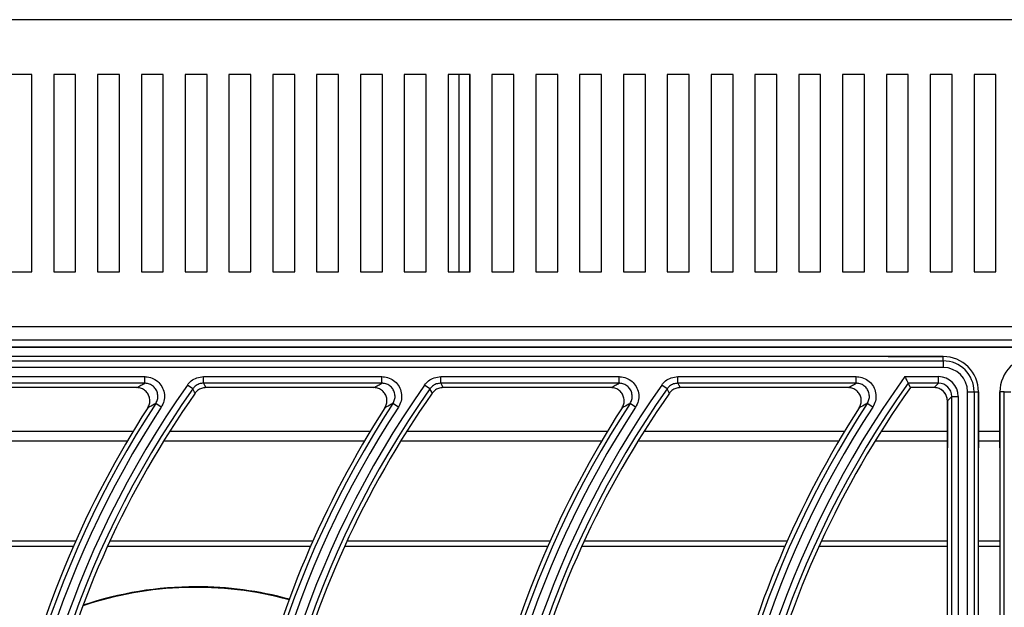
# Model space of a CAD drawing. Units: millimetres. Extents: x -452273 to 1088465, y -3946 to 2979399.
# Drawn here: x -3742 to -3517, y -2227 to -2093 of the extents above; entities that cross this region are included whole.
import ezdxf

# ---------------------------------------------------------------- set-up
doc = ezdxf.new("R2010")
doc.units = ezdxf.units.MM
doc.layers.add('PDF_Geometry', color=7, linetype='Continuous')

# ---------------------------------------------------------------- blocks, each defined once
blk = doc.blocks.new('SUP-B6C')
at = {"layer": 'PDF_Geometry', "color": 3, "lineweight": 25}
for p, q in [((-3927.111298238355, -2069.974596059238), (-3927.865198238355, -2069.974596059238)), ((-3927.514498238355, -2069.983346059237), (-3927.517998238355, -2069.983346059237)), ((-3927.514498238355, -2070.014846059237), (-3927.514498238355, -2069.983346059237)), ((-3927.507498238355, -2069.983346059237), (-3927.510998238355, -2069.983346059237)), ((-3927.510998238355, -2069.983346059237), (-3927.510998238355, -2070.014846059237)), ((-3927.507498238355, -2070.014846059237), (-3927.507498238355, -2069.983346059237)), ((-3927.500498238355, -2069.983346059237), (-3927.503998238355, -2069.983346059237)), ((-3927.503998238355, -2069.983346059237), (-3927.503998238355, -2070.014846059237)), ((-3927.500498238355, -2070.014846059237), (-3927.500498238355, -2069.983346059237)), ((-3927.493498238355, -2069.983346059237), (-3927.496998238355, -2069.983346059237)), ((-3927.496998238355, -2069.983346059237), (-3927.496998238355, -2070.014846059237)), ((-3927.493498238355, -2070.014846059237), (-3927.493498238355, -2069.983346059237)), ((-3927.486498238355, -2069.983346059237), (-3927.489998238355, -2069.983346059237)), ((-3927.489998238355, -2069.983346059237), (-3927.489998238355, -2070.014846059237)), ((-3927.486498238355, -2070.014846059237), (-3927.486498238355, -2069.983346059237)), ((-3927.479498238355, -2069.983346059237), (-3927.482998238355, -2069.983346059237)), ((-3927.482998238355, -2069.983346059237), (-3927.482998238355, -2070.014846059237)), ((-3927.479498238355, -2070.014846059237), (-3927.479498238355, -2069.983346059237)), ((-3927.472498238355, -2069.983346059237), (-3927.475998238355, -2069.983346059237)), ((-3927.475998238355, -2069.983346059237), (-3927.475998238355, -2070.014846059237)), ((-3927.472498238355, -2070.014846059237), (-3927.472498238355, -2069.983346059237)), ((-3927.465498238355, -2069.983346059237), (-3927.468998238355, -2069.983346059237)), ((-3927.468998238355, -2069.983346059237), (-3927.468998238355, -2070.014846059237)), ((-3927.465498238355, -2070.014846059237), (-3927.465498238355, -2069.983346059237)), ((-3927.458498238355, -2069.983346059237), (-3927.461998238355, -2069.983346059237)), ((-3927.461998238355, -2069.983346059237), (-3927.461998238355, -2070.014846059237)), ((-3927.458498238355, -2070.014846059237), (-3927.458498238355, -2069.983346059237)), ((-3927.451498238355, -2069.983346059237), (-3927.454998238355, -2069.983346059237)), ((-3927.454998238355, -2069.983346059237), (-3927.454998238355, -2070.014846059237)), ((-3927.451498238355, -2070.014846059237), (-3927.451498238355, -2069.983346059237)), ((-3927.444498238355, -2069.983346059237), (-3927.447998238355, -2069.983346059237)), ((-3927.447998238355, -2069.983346059237), (-3927.447998238355, -2070.014846059237)), ((-3927.446248238355, -2070.014846059237), (-3927.446248238355, -2069.983346059237)), ((-3927.444568238355, -2069.983346059237), (-3927.444568238355, -2070.014846059237)), ((-3927.444498238355, -2070.014846059237), (-3927.444498238355, -2069.983346059237)), ((-3927.437498238355, -2069.983346059237), (-3927.440998238355, -2069.983346059237)), ((-3927.440998238355, -2069.983346059237), (-3927.440998238355, -2070.014846059237)), ((-3927.437498238355, -2070.014846059237), (-3927.437498238355, -2069.983346059237)), ((-3927.430498238355, -2069.983346059237), (-3927.433998238355, -2069.983346059237)), ((-3927.433998238355, -2069.983346059237), (-3927.433998238355, -2070.014846059237)), ((-3927.430498238355, -2070.014846059237), (-3927.430498238355, -2069.983346059237)), ((-3927.423498238355, -2069.983346059237), (-3927.426998238355, -2069.983346059237)), ((-3927.426998238355, -2069.983346059237), (-3927.426998238355, -2070.014846059237)), ((-3927.423498238355, -2070.014846059237), (-3927.423498238355, -2069.983346059237)), ((-3927.416498238355, -2069.983346059237), (-3927.419998238355, -2069.983346059237)), ((-3927.419998238355, -2069.983346059237), (-3927.419998238355, -2070.014846059237)), ((-3927.416498238355, -2070.014846059237), (-3927.416498238355, -2069.983346059237)), ((-3927.409498238355, -2069.983346059237), (-3927.412998238355, -2069.983346059237)), ((-3927.412998238355, -2069.983346059237), (-3927.412998238355, -2070.014846059237)), ((-3927.409498238355, -2070.014846059237), (-3927.409498238355, -2069.983346059237)), ((-3927.402498238355, -2069.983346059237), (-3927.405998238355, -2069.983346059237)), ((-3927.405998238355, -2069.983346059237), (-3927.405998238355, -2070.014846059237)), ((-3927.402498238355, -2070.014846059237), (-3927.402498238355, -2069.983346059237)), ((-3927.395498238355, -2069.983346059237), (-3927.398998238355, -2069.983346059237)), ((-3927.398998238355, -2069.983346059237), (-3927.398998238355, -2070.014846059237)), ((-3927.395498238355, -2070.014846059237), (-3927.395498238355, -2069.983346059237)), ((-3927.388498238355, -2069.983346059237), (-3927.391998238355, -2069.983346059237)), ((-3927.391998238355, -2069.983346059237), (-3927.391998238355, -2070.014846059237)), ((-3927.388498238355, -2070.014846059237), (-3927.388498238355, -2069.983346059237)), ((-3927.381498238355, -2069.983346059237), (-3927.384998238355, -2069.983346059237)), ((-3927.384998238355, -2069.983346059237), (-3927.384998238355, -2070.014846059237)), ((-3927.381498238355, -2070.014846059237), (-3927.381498238355, -2069.983346059237)), ((-3927.374498238355, -2069.983346059237), (-3927.377998238355, -2069.983346059237)), ((-3927.377998238355, -2069.983346059237), (-3927.377998238355, -2070.014846059237)), ((-3927.374498238355, -2070.014846059237), (-3927.374498238355, -2069.983346059237)), ((-3927.367498238355, -2069.983346059237), (-3927.370998238355, -2069.983346059237)), ((-3927.370998238355, -2069.983346059237), (-3927.370998238355, -2070.014846059237)), ((-3927.367498238355, -2070.014846059237), (-3927.367498238355, -2069.983346059237)), ((-3927.360498238355, -2069.983346059237), (-3927.363998238355, -2069.983346059237)), ((-3927.363998238355, -2069.983346059237), (-3927.363998238355, -2070.014846059237)), ((-3927.360498238355, -2070.014846059237), (-3927.360498238355, -2069.983346059237)), ((-3927.517998238355, -2070.014846059237), (-3927.514498238355, -2070.014846059237)), ((-3927.510998238355, -2070.014846059237), (-3927.507498238355, -2070.014846059237)), ((-3927.503998238355, -2070.014846059237), (-3927.500498238355, -2070.014846059237)), ((-3927.496998238355, -2070.014846059237), (-3927.493498238355, -2070.014846059237)), ((-3927.489998238355, -2070.014846059237), (-3927.486498238355, -2070.014846059237)), ((-3927.482998238355, -2070.014846059237), (-3927.479498238355, -2070.014846059237)), ((-3927.475998238355, -2070.014846059237), (-3927.472498238355, -2070.014846059237)), ((-3927.468998238355, -2070.014846059237), (-3927.465498238355, -2070.014846059237)), ((-3927.461998238355, -2070.014846059237), (-3927.458498238355, -2070.014846059237)), ((-3927.454998238355, -2070.014846059237), (-3927.451498238355, -2070.014846059237)), ((-3927.447998238355, -2070.014846059237), (-3927.444498238355, -2070.014846059237)), ((-3927.440998238355, -2070.014846059237), (-3927.437498238355, -2070.014846059237)), ((-3927.433998238355, -2070.014846059237), (-3927.430498238355, -2070.014846059237)), ((-3927.426998238355, -2070.014846059237), (-3927.423498238355, -2070.014846059237)), ((-3927.419998238355, -2070.014846059237), (-3927.416498238355, -2070.014846059237)), ((-3927.412998238355, -2070.014846059237), (-3927.409498238355, -2070.014846059237)), ((-3927.405998238355, -2070.014846059237), (-3927.402498238355, -2070.014846059237)), ((-3927.398998238355, -2070.014846059237), (-3927.395498238355, -2070.014846059237)), ((-3927.391998238355, -2070.014846059237), (-3927.388498238355, -2070.014846059237)), ((-3927.384998238355, -2070.014846059237), (-3927.381498238355, -2070.014846059237)), ((-3927.377998238355, -2070.014846059237), (-3927.374498238355, -2070.014846059237)), ((-3927.370998238355, -2070.014846059237), (-3927.367498238355, -2070.014846059237)), ((-3927.363998238355, -2070.014846059237), (-3927.360498238355, -2070.014846059237)), ((-3927.865198238355, -2070.023596059237), (-3927.111298238355, -2070.023596059237)), ((-3927.111298238355, -2070.025766059238), (-3927.865198238355, -2070.025766059238)), ((-3927.848748238355, -2070.026886059238), (-3927.127748238355, -2070.026886059238)), ((-3927.131539126346, -2070.026897275326), (-3927.844957350363, -2070.026897275326)), ((-3927.368931574514, -2070.028386224364), (-3927.606231574514, -2070.028386224364)), ((-3927.377722284649, -2070.028386224364), (-3927.368931574514, -2070.028386224364)), ((-3927.368931574514, -2070.029084173368), (-3927.368931574514, -2070.028386224364)), ((-3927.606231574514, -2070.029084173368), (-3927.368931574514, -2070.029084173368)), ((-3927.368931574514, -2070.030133533736), (-3927.606231574514, -2070.030133533736)), ((-3927.368931574514, -2070.029084173368), (-3927.368931574514, -2070.030133533736)), ((-3927.52494607316, -2070.031605587309), (-3927.496457324005, -2070.031605587309)), ((-3927.496457324005, -2070.032654947678), (-3927.496457324005, -2070.031605587309)), ((-3927.487066914206, -2070.031605587309), (-3927.458578165051, -2070.031605587309)), ((-3927.487066914206, -2070.032654947678), (-3927.487066914206, -2070.031605587309)), ((-3927.458578165051, -2070.032654947678), (-3927.458578165051, -2070.031605587309)), ((-3927.449187755253, -2070.031605587309), (-3927.420699006097, -2070.031605587309)), ((-3927.449187755253, -2070.032654947678), (-3927.449187755253, -2070.031605587309)), ((-3927.420699006097, -2070.032654947678), (-3927.420699006097, -2070.031605587309)), ((-3927.411308596299, -2070.031605587309), (-3927.382819847144, -2070.031605587309)), ((-3927.411308596299, -2070.032654947678), (-3927.411308596299, -2070.031605587309)), ((-3927.382819847144, -2070.032654947678), (-3927.382819847144, -2070.031605587309)), ((-3927.375051845633, -2070.031605587309), (-3927.369665682406, -2070.031605587309)), ((-3927.369665682406, -2070.032654947678), (-3927.369665682406, -2070.031605587309)), ((-3927.496457324005, -2070.032654947678), (-3927.52494607316, -2070.032654947678)), ((-3927.49774261685, -2070.033352896682), (-3927.524583495469, -2070.033352896682)), ((-3927.488782599114, -2070.033544927735), (-3927.489640441568, -2070.032940557396)), ((-3927.458578165051, -2070.032654947678), (-3927.487066914206, -2070.032654947678)), ((-3927.459863457896, -2070.033352896682), (-3927.486704336515, -2070.033352896682)), ((-3927.45090344016, -2070.033544927735), (-3927.451761282614, -2070.032940557396)), ((-3927.420699006097, -2070.032654947678), (-3927.449187755253, -2070.032654947678)), ((-3927.421984298942, -2070.033352896682), (-3927.448825177561, -2070.033352896682)), ((-3927.413024281206, -2070.033544927735), (-3927.41388212366, -2070.032940557396)), ((-3927.382819847144, -2070.032654947678), (-3927.411308596299, -2070.032654947678)), ((-3927.384105139989, -2070.033352896682), (-3927.410946018607, -2070.033352896682)), ((-3927.369665682406, -2070.032654947678), (-3927.374513378281, -2070.032654947678)), ((-3927.374153947918, -2070.033352896682), (-3927.374513378281, -2070.032654947678)), ((-3927.37036363141, -2070.033352896682), (-3927.374153947918, -2070.033352896682)), ((-3927.37036363141, -2070.033352896682), (-3927.369665682406, -2070.032654947678)), ((-3927.367566961669, -2070.034753668414), (-3927.368264910674, -2070.035451617419)), ((-3927.367566961669, -2070.209685452632), (-3927.367566961669, -2070.034753668414)), ((-3927.367566961669, -2070.034753668414), (-3927.366517601301, -2070.034753668414)), ((-3927.366517601301, -2070.034753668414), (-3927.366517601301, -2070.209685452632)), ((-3927.365045547728, -2070.210419560522), (-3927.365045547728, -2070.034019560523)), ((-3927.365045547728, -2070.034019560523), (-3927.36399618736, -2070.034019560523)), ((-3927.36399618736, -2070.034019560523), (-3927.36399618736, -2070.210419560522)), ((-3927.36399618736, -2070.034019560523), (-3927.363298238355, -2070.034019560523)), ((-3927.363298238355, -2070.034019560523), (-3927.363298238355, -2070.042997337127)), ((-3927.363298238355, -2070.210419560522), (-3927.363298238355, -2070.034019560523)), ((-3927.359864910673, -2070.042997337127), (-3927.359864910673, -2070.034019560523)), ((-3927.359166961669, -2070.034019560523), (-3927.359864910673, -2070.034019560523)), ((-3927.359864910673, -2070.034019560523), (-3927.359864910673, -2070.210419560522)), ((-3927.359166961669, -2070.210419560522), (-3927.359166961669, -2070.034019560523)), ((-3927.359166961669, -2070.034019560523), (-3927.3581176013, -2070.034019560523)), ((-3927.493823846699, -2070.036478548679), (-3927.494701672468, -2070.035903588591)), ((-3927.455944687747, -2070.036478548679), (-3927.456822513514, -2070.035903588591)), ((-3927.418065528793, -2070.036478548679), (-3927.418943354561, -2070.035903588591)), ((-3927.380186369838, -2070.036478548679), (-3927.381064195607, -2070.035903588591)), ((-3927.368264910674, -2070.035451617419), (-3927.368264910674, -2070.042997337127)), ((-3927.368264910674, -2070.0860280143), (-3927.368264910674, -2070.035451617419)), ((-3927.498331953911, -2070.04036093555), (-3927.530372701188, -2070.04036093555)), ((-3927.460452794958, -2070.04036093555), (-3927.492493542234, -2070.04036093555)), ((-3927.422573636004, -2070.04036093555), (-3927.45461438328, -2070.04036093555)), ((-3927.38469447705, -2070.04036093555), (-3927.416735224327, -2070.04036093555)), ((-3927.368264910674, -2070.04036093555), (-3927.378856065373, -2070.04036093555)), ((-3927.359864910673, -2070.04036093555), (-3927.363298238355, -2070.04036093555)), ((-3927.499243365965, -2070.041887948513), (-3927.531324886399, -2070.041887948513)), ((-3927.461364207011, -2070.041887948513), (-3927.493445727446, -2070.041887948513)), ((-3927.423485048057, -2070.041887948513), (-3927.455566568492, -2070.041887948513)), ((-3927.385605889103, -2070.041887948513), (-3927.417687409538, -2070.041887948513)), ((-3927.368264910674, -2070.041887948513), (-3927.379808250585, -2070.041887948513)), ((-3927.359864910673, -2070.041887948513), (-3927.363298238355, -2070.041887948513)), ((-3927.507857182251, -2070.058734083679), (-3927.540297154431, -2070.058734083679)), ((-3927.5074718413, -2070.057861504843), (-3927.539896746381, -2070.057861504843)), ((-3927.469978023298, -2070.058734083679), (-3927.502417995477, -2070.058734083679)), ((-3927.469592682346, -2070.057861504843), (-3927.502017587428, -2070.057861504843)), ((-3927.432098864344, -2070.058734083679), (-3927.464538836523, -2070.058734083679)), ((-3927.431713523391, -2070.057861504843), (-3927.464138428473, -2070.057861504843)), ((-3927.39421970539, -2070.058734083679), (-3927.42665967757, -2070.058734083679)), ((-3927.393834364439, -2070.057861504843), (-3927.42625926952, -2070.057861504843)), ((-3927.368264910674, -2070.058734083679), (-3927.388780518616, -2070.058734083679)), ((-3927.368264910674, -2070.057861504843), (-3927.388380110566, -2070.057861504843)), ((-3927.359864910673, -2070.057861504843), (-3927.363298238355, -2070.057861504843)), ((-3927.359864910673, -2070.058734083679), (-3927.363298238355, -2070.058734083679))]:
    blk.add_line(p, q, dxfattribs=at)
at = {"layer": 'PDF_Geometry', "color": 3, "lineweight": 25, "flags": 128}
for points in [[(-3927.488422909014, -2070.034246985817), (-3927.488498522621, -2070.03409956679), (-3927.488782599114, -2070.033544927735)], [(-3927.487066914206, -2070.032654947678), (-3927.48689530351, -2070.032985546532), (-3927.486704336515, -2070.033352896682)], [(-3927.450543750059, -2070.034246985817), (-3927.450619363666, -2070.03409956679), (-3927.45090344016, -2070.033544927735)], [(-3927.449187755253, -2070.032654947678), (-3927.449016144556, -2070.032985546532), (-3927.448825177561, -2070.033352896682)], [(-3927.412664591106, -2070.034246985817), (-3927.412740204712, -2070.03409956679), (-3927.413024281206, -2070.033544927735)], [(-3927.411308596299, -2070.032654947678), (-3927.411136985602, -2070.032985546532), (-3927.410946018607, -2070.033352896682)]]:
    blk.add_lwpolyline(points, dxfattribs=at)
at = {"layer": 'PDF_Geometry', "color": 3, "lineweight": 25}
for centre, radius, start, end in [((-3927.368931574514, -2070.034019560523), 0.005633336159326067, 0, 90), ((-3927.354231574514, -2070.034019560523), 0.005633336159326067, 90, 180), ((-3927.368931574514, -2070.034019560523), 0.004935387154822198, 0, 90), ((-3927.368931574514, -2070.034019560523), 0.003886026786452115, 0, 90), ((-3927.249280466734, -2070.122219560523), 0.1550139732135319, 144.2285411549536, 215.1656030507573), ((-3927.362917943596, -2070.122219560523), 0.1550139732135319, 144.8343969492427, 215.1656030507573), ((-3927.362917943596, -2070.122219560523), 0.153964612845162, 144.8343969492427, 215.1656030507573), ((-3927.325038784642, -2070.122219560523), 0.1550139732135319, 144.8343969492427, 215.1656030507573), ((-3927.325038784642, -2070.122219560523), 0.153964612845162, 144.8343969492427, 215.1656030507573), ((-3927.287159625688, -2070.122219560523), 0.1550139732135319, 144.8343969492427, 215.1656030507573), ((-3927.287159625688, -2070.122219560523), 0.1539646128451619, 144.8343969492427, 215.1656030507573), ((-3927.249280466734, -2070.122219560523), 0.153964612845162, 144.4282449645975, 215.1656030507573), ((-3927.249280466734, -2070.122219560523), 0.153266663840658, 144.5623061892448, 166.1481118320518), ((-3927.362917943596, -2070.122219560523), 0.1532666638406579, 144.9715052781833, 166.1481118320518), ((-3927.325038784642, -2070.122219560523), 0.153266663840658, 144.9715052781833, 166.1481118320518), ((-3927.287159625688, -2070.122219560523), 0.1532666638406579, 144.9715052781833, 166.1481118320518), ((-3927.362917943596, -2070.122219560523), 0.1575353871548069, 146.7759224073075, 213.2240775926925), ((-3927.362917943596, -2070.122219560523), 0.1564860267864369, 146.7759224073075, 213.2240775926925), ((-3927.362917943596, -2070.122219560523), 0.1582333361593109, 147.2362350077554, 166.9542681686297), ((-3927.325038784642, -2070.122219560523), 0.1575353871548069, 146.7759224073075, 213.2240775926925), ((-3927.325038784642, -2070.122219560523), 0.1564860267864369, 146.7759224073075, 213.2240775926925), ((-3927.325038784642, -2070.122219560523), 0.1582333361593108, 147.2362350077554, 166.9542681686297), ((-3927.287159625688, -2070.122219560523), 0.1575353871548069, 146.7759224073075, 213.2240775926925), ((-3927.287159625688, -2070.122219560523), 0.1564860267864369, 146.7759224073075, 213.2240775926925), ((-3927.287159625688, -2070.122219560523), 0.1582333361593108, 147.2362350077554, 166.9542681686297), ((-3927.249280466734, -2070.122219560523), 0.1575353871548069, 146.7759224073075, 213.2240775926925), ((-3927.249280466734, -2070.122219560523), 0.1564860267864369, 146.7759224073075, 213.2240775926925), ((-3927.249280466734, -2070.122219560523), 0.1582333361593108, 147.2362350077554, 166.9542681686297), ((-3927.488248238355, -2070.121869560521), 0.05671256443469635, 90, 108.5775488874804), ((-3927.488248238355, -2070.121869560521), 0.05671256443469638, 74.79799819052765, 90), ((-3927.488248238355, -2070.121869560521), 0.05661878221734556, 74.80655323050192, 108.6550692303961)]:
    blk.add_arc(centre, radius, start, end, dxfattribs=at)
for centre, major_axis, ratio, start_param, end_param in [((-3927.369669521366, -2070.034757507374), (-0.002230100915487217, -0.002230100915487217), 0.998782765958726, 2.356803477777997, 3.926381829401667), ((-3927.370366190717, -2070.035454176726), (-0.001486733943658244, -0.001486733943658145), 0.9987827659586368, 2.356803477777969, 3.926381829401745), ((-3927.369669521366, -2070.034757507374), (0.001488542545408528, 0.001488542545408628), 0.9975692297622827, 5.498396131367783, 7.067974482991431)]:
    blk.add_ellipse(centre, major_axis=major_axis, ratio=ratio, start_param=start_param, end_param=end_param, dxfattribs=at)
for points, knots in [([(-3927.496457324005, -2070.031605587309), (-3927.496324079768, -2070.031610746713), (-3927.495838678858, -2070.031629542117), (-3927.495020661187, -2070.031886195818), (-3927.494153203358, -2070.03251790281), (-3927.49354228724, -2070.033406416991), (-3927.493265454726, -2070.03444354576), (-3927.493328031449, -2070.035530976062), (-3927.493658579293, -2070.03616269944), (-3927.493823846699, -2070.036478548679)], [0, 0, 0, 0, 0.05927951150059178, 0.2159517701302364, 0.3724156762488077, 0.5289386151800132, 0.6857632577812889, 0.842887822102185, 1, 1, 1, 1]), ([(-3927.489640441568, -2070.032940557396), (-3927.489449809202, -2070.032713637128), (-3927.489031678752, -2070.032215913287), (-3927.488125861396, -2070.031711970075), (-3927.48741989558, -2070.031641048129), (-3927.487066914206, -2070.031605587309)], [0, 0, 0, 0, 0.2952672330460652, 0.6476351482308624, 1, 1, 1, 1]), ([(-3927.458578165051, -2070.031605587309), (-3927.458444920814, -2070.031610746713), (-3927.457959519905, -2070.031629542117), (-3927.457141502233, -2070.031886195818), (-3927.456274044404, -2070.03251790281), (-3927.455663128287, -2070.033406416991), (-3927.455386295772, -2070.03444354576), (-3927.455448872495, -2070.035530976062), (-3927.455779420339, -2070.03616269944), (-3927.455944687747, -2070.036478548679)], [0, 0, 0, 0, 0.05927951150059225, 0.2159517701302362, 0.3724156762488067, 0.5289386151800115, 0.6857632577812894, 0.8428878221021858, 1, 1, 1, 1]), ([(-3927.451761282614, -2070.032940557396), (-3927.451570650248, -2070.032713637128), (-3927.451152519799, -2070.032215913287), (-3927.450246702442, -2070.031711970075), (-3927.449540736626, -2070.031641048129), (-3927.449187755253, -2070.031605587309)], [0, 0, 0, 0, 0.2952672330460451, 0.6476351482308396, 1, 1, 1, 1]), ([(-3927.420699006097, -2070.031605587309), (-3927.42056576186, -2070.031610746713), (-3927.420080360951, -2070.031629542117), (-3927.419262343279, -2070.031886195818), (-3927.418394885451, -2070.03251790281), (-3927.417783969333, -2070.033406416991), (-3927.417507136818, -2070.03444354576), (-3927.417569713542, -2070.035530976062), (-3927.417900261386, -2070.03616269944), (-3927.418065528793, -2070.036478548679)], [0, 0, 0, 0, 0.05927951150059247, 0.215951770130237, 0.3724156762488081, 0.5289386151800135, 0.6857632577812891, 0.8428878221021853, 1, 1, 1, 1]), ([(-3927.41388212366, -2070.032940557396), (-3927.413691491293, -2070.032713637128), (-3927.413273360845, -2070.032215913287), (-3927.412367543488, -2070.031711970075), (-3927.411661577673, -2070.031641048129), (-3927.411308596299, -2070.031605587309)], [0, 0, 0, 0, 0.2952672330460652, 0.6476351482308624, 1, 1, 1, 1]), ([(-3927.382819847144, -2070.031605587309), (-3927.382686602907, -2070.031610746713), (-3927.382201201997, -2070.031629542117), (-3927.381383184325, -2070.031886195818), (-3927.380515726497, -2070.03251790281), (-3927.379904810379, -2070.033406416991), (-3927.379627977864, -2070.03444354576), (-3927.379690554588, -2070.035530976062), (-3927.380021102432, -2070.03616269944), (-3927.380186369838, -2070.036478548679)], [0, 0, 0, 0, 0.05927951150058108, 0.2159517701302369, 0.3724156762488084, 0.5289386151800046, 0.6857632577812804, 0.8428878221021894, 1, 1, 1, 1]), ([(-3927.375051845633, -2070.031605587309), (-3927.375050931132, -2070.031607373291), (-3927.374999625259, -2070.031707571492), (-3927.374890421729, -2070.031920707583), (-3927.374740696945, -2070.032212551327), (-3927.374618541621, -2070.032450387191), (-3927.374534680384, -2070.032613526272), (-3927.374520483465, -2070.032641131827), (-3927.374513378281, -2070.032654947678)], [0, 0, 0, 0, 0.00352095077213265, 0.1975344912333408, 0.4189719798712575, 0.618834868338698, 0.8092369283106868, 1, 1, 1, 1]), ([(-3927.49774261685, -2070.033352896682), (-3927.497512841536, -2070.033227683966), (-3927.497085904701, -2070.032995030946), (-3927.496655901561, -2070.032762384805), (-3927.496457324005, -2070.032654947678)], [0, 0, 0, 0, 0.538195102016976, 0.9999999999999999, 0.9999999999999999, 0.9999999999999999, 0.9999999999999999]), ([(-3927.495977783647, -2070.036587395784), (-3927.495919416335, -2070.03648634195), (-3927.49580099229, -2070.036281309314), (-3927.495692251858, -2070.0359430855), (-3927.495637507346, -2070.035589979847), (-3927.495643911674, -2070.035235670088), (-3927.495710121439, -2070.034884640278), (-3927.495833225857, -2070.034553178282), (-3927.496011798231, -2070.03424453582), (-3927.496237435935, -2070.033972949323), (-3927.496507871806, -2070.033741081697), (-3927.496810692448, -2070.03355919049), (-3927.497142805217, -2070.033430336072), (-3927.497456613012, -2070.033362934848), (-3927.497659378143, -2070.033355818196), (-3927.49774261685, -2070.033352896682)], [0, 0, 0, 0, 0.07773820539089484, 0.1577265157183808, 0.2354661359819711, 0.3154683216723195, 0.3930616930008776, 0.4729137114827913, 0.5503634978219397, 0.6300611130678911, 0.7074863762070649, 0.7871513866083226, 0.8646814044843045, 0.9444493003624848, 0.9999999999999999, 0.9999999999999999, 0.9999999999999999, 0.9999999999999999]), ([(-3927.494701672468, -2070.035903588591), (-3927.494591034228, -2070.035692830948), (-3927.494369870951, -2070.035271531311), (-3927.494327059119, -2070.034545971495), (-3927.494511241223, -2070.033854085425), (-3927.494918872819, -2070.033261637888), (-3927.495498109572, -2070.032840877666), (-3927.496044264231, -2070.032670450704), (-3927.496368321043, -2070.032658288151), (-3927.496457324005, -2070.032654947678)], [0, 0, 0, 0, 0.1572794280361015, 0.3143979276664183, 0.4710915095315606, 0.6274620539342841, 0.7838643393517701, 0.9406378342488597, 1, 1, 1, 1]), ([(-3927.487066914206, -2070.032654947678), (-3927.48718323833, -2070.03266051419), (-3927.487419264313, -2070.032671808851), (-3927.487761764744, -2070.032763286299), (-3927.488087779358, -2070.032907937788), (-3927.488365727884, -2070.033094891214), (-3927.488601451283, -2070.033308910946), (-3927.488721814943, -2070.033465732281), (-3927.488782599114, -2070.033544927735)], [0, 0, 0, 0, 0.173720408819291, 0.3524851864059304, 0.5261896383690593, 0.70494306081103, 0.8509949660290789, 1, 1, 1, 1]), ([(-3927.486704336515, -2070.033352896682), (-3927.486820653937, -2070.033358497887), (-3927.487056661311, -2070.033369862699), (-3927.487399124257, -2070.033461395739), (-3927.487725116862, -2070.033606055819), (-3927.488003739912, -2070.033793430655), (-3927.488240641728, -2070.034008653762), (-3927.48836174298, -2070.034167005329), (-3927.488422909014, -2070.034246985817)], [0, 0, 0, 0, 0.1732867876240468, 0.351597885079337, 0.5248851266409195, 0.703199414141168, 0.8500914378028486, 0.9999999999999999, 0.9999999999999999, 0.9999999999999999, 0.9999999999999999]), ([(-3927.459863457896, -2070.033352896682), (-3927.459633682583, -2070.033227683966), (-3927.459206745747, -2070.032995030946), (-3927.458776742607, -2070.032762384805), (-3927.458578165051, -2070.032654947678)], [0, 0, 0, 0, 0.538195102016976, 0.9999999999999999, 0.9999999999999999, 0.9999999999999999, 0.9999999999999999]), ([(-3927.458098624693, -2070.036587395784), (-3927.458040257381, -2070.03648634195), (-3927.457921833337, -2070.036281309314), (-3927.457813092904, -2070.0359430855), (-3927.457758348392, -2070.035589979847), (-3927.45776475272, -2070.035235670088), (-3927.457830962484, -2070.034884640278), (-3927.457954066902, -2070.034553178282), (-3927.458132639277, -2070.03424453582), (-3927.458358276981, -2070.033972949323), (-3927.458628712852, -2070.033741081697), (-3927.458931533494, -2070.03355919049), (-3927.459263646263, -2070.033430336072), (-3927.459577454058, -2070.033362934848), (-3927.459780219189, -2070.033355818196), (-3927.459863457896, -2070.033352896682)], [0, 0, 0, 0, 0.07773820539089434, 0.1577265157183798, 0.2354661359819695, 0.3154683216723347, 0.3930616930008891, 0.4729137114827921, 0.5503634978219636, 0.6300611130679146, 0.707486376207069, 0.7871513866083218, 0.8646814044843094, 0.9444493003625025, 1, 1, 1, 1]), ([(-3927.456822513514, -2070.035903588591), (-3927.456711875274, -2070.035692830948), (-3927.456490711998, -2070.035271531311), (-3927.456447900166, -2070.034545971495), (-3927.45663208227, -2070.033854085425), (-3927.457039713865, -2070.033261637888), (-3927.457618950618, -2070.032840877666), (-3927.458165105278, -2070.032670450704), (-3927.458489162089, -2070.032658288151), (-3927.458578165051, -2070.032654947678)], [0, 0, 0, 0, 0.1572794280361004, 0.3143979276664161, 0.4710915095315573, 0.6274620539342798, 0.7838643393517749, 0.9406378342488418, 1, 1, 1, 1]), ([(-3927.449187755253, -2070.032654947678), (-3927.449423101118, -2070.032678523844), (-3927.449893773936, -2070.032725674284), (-3927.450497718795, -2070.03306169257), (-3927.450776384665, -2070.033393598058), (-3927.45090344016, -2070.033544927735)], [0, 0, 0, 0, 0.3523742409191185, 0.704720166107997, 1, 1, 1, 1]), ([(-3927.448825177561, -2070.033352896682), (-3927.449060494978, -2070.033376539611), (-3927.449531131872, -2070.033423825675), (-3927.450136561576, -2070.033760588405), (-3927.450415841034, -2070.034094195103), (-3927.450543750059, -2070.034246985817)], [0, 0, 0, 0, 0.3514910279793083, 0.7029851331667709, 1, 1, 1, 1]), ([(-3927.421984298942, -2070.033352896682), (-3927.421754523629, -2070.033227683966), (-3927.421327586793, -2070.032995030946), (-3927.420897583654, -2070.032762384805), (-3927.420699006097, -2070.032654947678)], [0, 0, 0, 0, 0.5381951020169758, 1, 1, 1, 1]), ([(-3927.420219465739, -2070.036587395784), (-3927.420110989077, -2070.036375962165), (-3927.419894027328, -2070.0359530785), (-3927.419858138562, -2070.035227847812), (-3927.42004823017, -2070.034537940767), (-3927.420460242623, -2070.033948895736), (-3927.421041920054, -2070.033532296596), (-3927.421583128712, -2070.033367496239), (-3927.421901096171, -2070.033355924633), (-3927.421984298942, -2070.033352896682)], [0, 0, 0, 0, 0.1576960310720968, 0.3154043129989281, 0.4728162653011628, 0.6299320783142814, 0.7869927230434746, 0.9442622342239538, 1, 1, 1, 1]), ([(-3927.418943354561, -2070.035903588591), (-3927.41883271632, -2070.035692830948), (-3927.418611553044, -2070.035271531311), (-3927.418568741212, -2070.034545971495), (-3927.418752923316, -2070.033854085425), (-3927.419160554911, -2070.033261637888), (-3927.419739791664, -2070.032840877666), (-3927.420285946324, -2070.032670450704), (-3927.420610003135, -2070.032658288151), (-3927.420699006097, -2070.032654947678)], [0, 0, 0, 0, 0.1572794280361021, 0.3143979276664183, 0.4710915095315567, 0.6274620539342809, 0.7838643393517676, 0.9406378342488412, 1, 1, 1, 1]), ([(-3927.411308596299, -2070.032654947678), (-3927.411543942164, -2070.032678523844), (-3927.412014614983, -2070.032725674284), (-3927.412618559842, -2070.03306169257), (-3927.412897225711, -2070.033393598058), (-3927.413024281206, -2070.033544927735)], [0, 0, 0, 0, 0.3523742409191195, 0.7047201661079735, 1, 1, 1, 1]), ([(-3927.410946018607, -2070.033352896682), (-3927.411181336024, -2070.033376539611), (-3927.411651972919, -2070.033423825675), (-3927.412257402622, -2070.033760588405), (-3927.41253668208, -2070.034094195103), (-3927.412664591106, -2070.034246985817)], [0, 0, 0, 0, 0.3514910279793083, 0.7029851331667709, 1, 1, 1, 1]), ([(-3927.384105139989, -2070.033352896682), (-3927.383875364675, -2070.033227683966), (-3927.38344842784, -2070.032995030946), (-3927.3830184247, -2070.032762384805), (-3927.382819847144, -2070.032654947678)], [0, 0, 0, 0, 0.538195102016976, 1, 1, 1, 1]), ([(-3927.382340306785, -2070.036587395784), (-3927.382231830124, -2070.036375962165), (-3927.382014868374, -2070.0359530785), (-3927.381978979608, -2070.035227847812), (-3927.382169071217, -2070.034537940767), (-3927.382581083669, -2070.033948895736), (-3927.3831627611, -2070.033532296596), (-3927.383703969758, -2070.033367496239), (-3927.384021937218, -2070.033355924633), (-3927.384105139989, -2070.033352896682)], [0, 0, 0, 0, 0.1576960310720949, 0.3154043129989233, 0.4728162653011516, 0.6299320783142685, 0.7869927230434597, 0.9442622342239372, 1, 1, 1, 1]), ([(-3927.381064195607, -2070.035903588591), (-3927.380953557366, -2070.035692830948), (-3927.38073239409, -2070.035271531311), (-3927.380689582258, -2070.034545971495), (-3927.380873764362, -2070.033854085425), (-3927.381281395958, -2070.033261637888), (-3927.38186063271, -2070.032840877666), (-3927.38240678737, -2070.032670450704), (-3927.382730844181, -2070.032658288151), (-3927.382819847144, -2070.032654947678)], [0, 0, 0, 0, 0.1572794280361078, 0.31439792766644, 0.471091509531565, 0.6274620539343021, 0.7838643393517876, 0.9406378342488599, 1, 1, 1, 1]), ([(-3927.368264910674, -2070.035451617419), (-3927.368288071714, -2070.035215764417), (-3927.368334396453, -2070.034744031349), (-3927.368695909076, -2070.034115192226), (-3927.369228015352, -2070.033640746077), (-3927.369818163709, -2070.033389038622), (-3927.370208328486, -2070.03336318684), (-3927.37036363141, -2070.033352896682)], [0, 0, 0, 0, 0.2146036803598871, 0.4292319875838673, 0.6438586173595774, 0.8582398994370157, 1, 1, 1, 1]), ([(-3927.494701672468, -2070.035903588591), (-3927.494769552936, -2070.035939801309), (-3927.495196773677, -2070.036167714059), (-3927.495620979367, -2070.036395664255), (-3927.495977783647, -2070.036587395784)], [0, 0, 0, 0, 0.1588885112973173, 1, 1, 1, 1]), ([(-3927.456822513514, -2070.035903588591), (-3927.456890393982, -2070.035939801309), (-3927.457317614723, -2070.036167714059), (-3927.457741820414, -2070.036395664255), (-3927.458098624693, -2070.036587395784)], [0, 0, 0, 0, 0.1588885112973173, 1, 1, 1, 1]), ([(-3927.418943354561, -2070.035903588591), (-3927.419011235028, -2070.035939801309), (-3927.41943845577, -2070.036167714059), (-3927.41986266146, -2070.036395664255), (-3927.420219465739, -2070.036587395784)], [0, 0, 0, 0, 0.1588885112973173, 1, 1, 1, 1]), ([(-3927.381064195607, -2070.035903588591), (-3927.381132076075, -2070.035939801309), (-3927.381559296816, -2070.036167714059), (-3927.381983502506, -2070.036395664255), (-3927.382340306785, -2070.036587395784)], [0, 0, 0, 0, 0.1588885112973171, 1, 1, 1, 1])]:
    blk.add_open_spline(points, degree=3, knots=knots, dxfattribs=at)
blk = doc.blocks.new('FGG71-B6C')
blk.add_blockref('SUP-B6C', (1.428781483869898, 1.435528902436545))

msp = doc.modelspace()

# ---------------------------------------------------------------- block references
at = {"xscale": 1428.582533240097, "yscale": 1428.582533240097, "zscale": 1428.582533240097}
msp.add_blockref('FGG71-B6C', (5604998.42565605, 2952985.848416416), dxfattribs=at)

doc.saveas('drawing.dxf')
